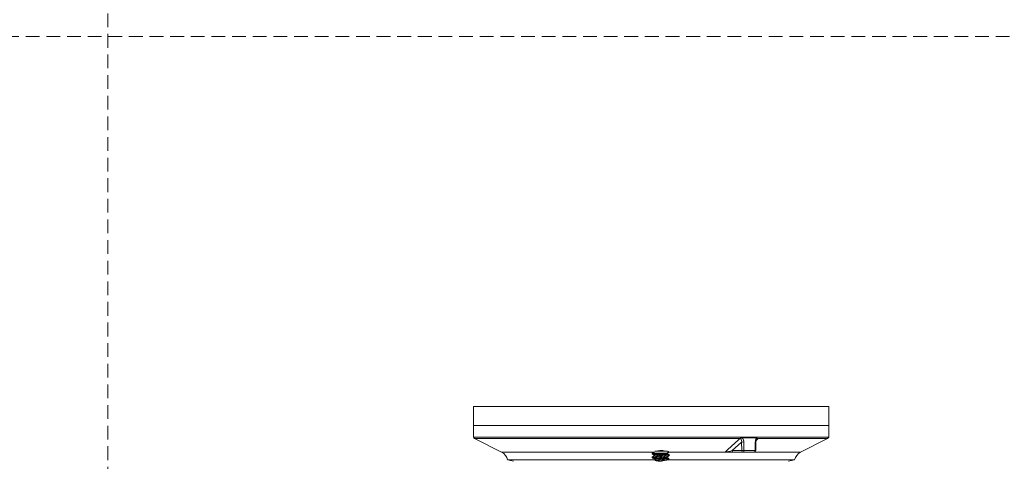
# Model space of a CAD drawing. Units: millimetres. Extents: x 0 to 297, y 0 to 210.
# Drawn here: x 91 to 182, y 66 to 107 of the extents above; entities that cross this region are included whole.
import ezdxf

# ---------------------------------------------------------------- set-up
doc = ezdxf.new("R2010")
doc.units = ezdxf.units.MM
doc.linetypes.add('HIDDEN', pattern=[1.905, 1.27, -0.635])

msp = doc.modelspace()

# ---------------------------------------------------------------- linework, layer by layer
at = {"color": 7, "linetype": 'HIDDEN', "lineweight": 18}
for p, q in [((99, 210), (99, 0)), ((0, 105), (297, 105))]:
    msp.add_line(p, q, dxfattribs=at)
at = {"color": 7, "linetype": 'Continuous', "lineweight": 18}
for p, q in [((132.749, 70.818), (132.749, 69.034)), ((165.557, 70.818), (132.749, 70.818)), ((165.557, 69.034), (165.557, 70.818)), ((132.749, 69.034), (132.753, 69.034)), ((165.557, 69.034), (132.749, 69.034)), ((132.753, 69.034), (132.753, 67.96)), ((165.553, 69.034), (132.753, 69.034)), ((165.553, 69.034), (165.557, 69.034)), ((165.553, 67.96), (165.553, 69.034)), ((132.79, 67.96), (132.753, 67.96)), ((165.553, 67.96), (132.79, 67.96)), ((132.867, 67.846), (135.358, 66.577)), ((157.348, 67.846), (132.867, 67.846)), ((157.514, 67.524), (156.652, 66.727)), ((157.518, 66.727), (157.514, 67.524)), ((158.925, 67.902), (157.565, 67.902)), ((158.815, 66.726), (158.834, 67.523)), ((165.439, 67.846), (159.047, 67.846)), ((162.948, 66.577), (165.439, 67.846)), ((135.358, 66.577), (149.43, 66.577)), ((149.291, 66.515), (149.263, 66.506)), ((149.413, 66.555), (149.473, 66.5)), ((149.416, 66.234), (149.415, 66.342)), ((149.485, 66.596), (149.43, 66.577)), ((149.473, 66.5), (150.625, 66.5)), ((149.495, 66.669), (149.916, 66.669)), ((149.916, 66.669), (150.668, 66.669)), ((150.625, 66.5), (150.764, 66.626)), ((150.682, 66.515), (150.675, 66.508)), ((150.783, 66.577), (150.798, 66.588)), ((150.783, 66.577), (155.868, 66.577)), ((156.069, 66.577), (155.868, 66.577)), ((156.652, 66.727), (157.518, 66.727)), ((157.645, 66.577), (156.778, 66.577)), ((158.663, 66.577), (157.645, 66.577)), ((157.725, 66.727), (158.752, 66.727)), ((158.663, 66.577), (162.948, 66.577)), ((135.906, 65.887), (136.462, 65.738)), ((149.448, 65.887), (135.906, 65.887)), ((149.448, 65.887), (149.44, 65.969)), ((149.448, 65.887), (149.505, 65.855)), ((150.662, 66.177), (150.646, 66.081)), ((150.788, 65.923), (150.717, 65.887)), ((162.401, 65.887), (150.717, 65.887)), ((161.845, 65.738), (162.401, 65.887))]:
    msp.add_line(p, q, dxfattribs=at)
at = {"color": 7, "linetype": 'Continuous', "lineweight": 18, "flags": 128}
for points in [[(155.983, 66.594), (156.222, 66.815), (157.252, 67.767), (157.318, 67.828), (157.333, 67.842)], [(157.721, 67.524), (157.722, 67.219), (157.725, 66.727)], [(158.752, 66.727), (158.76, 67.032), (158.771, 67.524)], [(159.052, 67.842), (158.872, 67.679), (158.783, 67.599)], [(157.725, 66.727), (157.723, 66.698), (157.718, 66.669), (157.711, 66.644), (157.701, 66.621), (157.689, 66.602), (157.675, 66.589), (157.66, 66.58), (157.645, 66.577)], [(158.752, 66.727), (158.75, 66.698), (158.745, 66.669), (158.737, 66.644), (158.725, 66.621), (158.712, 66.602), (158.697, 66.589), (158.68, 66.58), (158.663, 66.577)]]:
    msp.add_lwpolyline(points, dxfattribs=at)
at = {"color": 7, "linetype": 'Continuous', "lineweight": 18}
for centre, radius, start, end in [((132.987, 68.08), 0.262, 207.28583, 243), ((157.617, 72.523), 5, 268.81782, 271.18218), ((158.838, 69.798), 2.275, 268.32974, 269.90949), ((165.32, 68.08), 0.262, 297, 332.71417), ((134.878, 65.634), 1.058, 13.82884, 63), ((156.792, 66.717), 0.141, 176.05631, 264.31357), ((157.622, 71.724), 4.998, 268.81673, 271.18327), ((157.659, 66.717), 0.141, 176.05631, 264.31357), ((158.663, 66.73), 0.152, 270, 358.63468), ((158.82, 69.071), 2.345, 268.34641, 269.88206), ((163.429, 65.634), 1.058, 117, 166.17116)]:
    msp.add_arc(centre, radius, start, end, dxfattribs=at)
for points, knots in [([(157.333, 67.842), (157.333, 67.842), (157.338, 67.844), (157.344, 67.845), (157.348, 67.846)], [0, 0, 0, 0, 0.115962, 1, 1, 1, 1]), ([(157.514, 67.524), (157.516, 67.565), (157.52, 67.644), (157.488, 67.742), (157.448, 67.794), (157.409, 67.824), (157.379, 67.837), (157.349, 67.842), (157.338, 67.842), (157.333, 67.842)], [0, 0, 0, 0, 0.273396, 0.538425, 0.713625, 0.767836, 0.916739, 0.958086, 1, 1, 1, 1]), ([(157.565, 67.902), (157.542, 67.9), (157.493, 67.897), (157.418, 67.872), (157.37, 67.853), (157.349, 67.847), (157.348, 67.846)], [0, 0, 0, 0, 0.329322, 0.718082, 0.984721, 1, 1, 1, 1]), ([(157.565, 67.902), (157.572, 67.896), (157.592, 67.878), (157.645, 67.816), (157.706, 67.697), (157.716, 67.581), (157.721, 67.524)], [0, 0, 0, 0, 0.068039, 0.206019, 0.604018, 1, 1, 1, 1]), ([(158.771, 67.524), (158.777, 67.581), (158.789, 67.697), (158.849, 67.816), (158.899, 67.878), (158.919, 67.896), (158.925, 67.902)], [0, 0, 0, 0, 0.395982, 0.793981, 0.931961, 1, 1, 1, 1]), ([(158.836, 67.523), (158.836, 67.533), (158.834, 67.587), (158.857, 67.672), (158.898, 67.754), (158.926, 67.779), (158.936, 67.788)], [0, 0, 0, 0, 0.090908, 0.509496, 0.823583, 1, 1, 1, 1]), ([(159.052, 67.842), (159.047, 67.842), (159.025, 67.841), (158.996, 67.832), (158.962, 67.813), (158.947, 67.798), (158.937, 67.788)], [0, 0, 0, 0, 0.125668, 0.573358, 0.695966, 1, 1, 1, 1]), ([(159.047, 67.846), (159.049, 67.845), (159.051, 67.844), (159.052, 67.842), (159.052, 67.842)], [0, 0, 0, 0, 0.884038, 1, 1, 1, 1]), ([(149.263, 66.497), (149.262, 66.495), (149.259, 66.486), (149.333, 66.471), (149.475, 66.455), (149.673, 66.438), (149.906, 66.42), (150.153, 66.404), (150.39, 66.386), (150.593, 66.369), (150.745, 66.353), (150.791, 66.342), (150.812, 66.337)], [0, 0, 0, 0, 0.050101, 0.158657, 0.265015, 0.372703, 0.480807, 0.586884, 0.695386, 0.802113, 0.90938, 1, 1, 1, 1]), ([(149.265, 66.423), (149.265, 66.422), (149.265, 66.416), (149.335, 66.404), (149.474, 66.387), (149.674, 66.37), (149.906, 66.352), (150.153, 66.336), (150.389, 66.318), (150.595, 66.301), (150.749, 66.284), (150.814, 66.271), (150.831, 66.264), (150.834, 66.263)], [0, 0, 0, 0, 0.006181, 0.115662, 0.222926, 0.331532, 0.440556, 0.547537, 0.656964, 0.7646, 0.872781, 0.982043, 1, 1, 1, 1]), ([(149.266, 66.441), (149.268, 66.448), (149.271, 66.462), (149.279, 66.487), (149.286, 66.505), (149.291, 66.515)], [0, 0, 0, 0, 0.266895, 0.533793, 1, 1, 1, 1]), ([(149.415, 66.342), (149.404, 66.349), (149.373, 66.369), (149.323, 66.402), (149.285, 66.428), (149.266, 66.441)], [0, 0, 0, 0, 0.20974, 0.604286, 1, 1, 1, 1]), ([(149.291, 66.515), (149.314, 66.527), (149.36, 66.549), (149.406, 66.568), (149.43, 66.577)], [0, 0, 0, 0, 0.499639, 1, 1, 1, 1]), ([(149.415, 66.342), (149.416, 66.337), (149.417, 66.328), (149.476, 66.311), (149.591, 66.295), (149.749, 66.277), (149.935, 66.26), (150.132, 66.243), (150.321, 66.225), (150.484, 66.209), (150.603, 66.192), (150.643, 66.182), (150.662, 66.177)], [0, 0, 0, 0, 0.076416, 0.182025, 0.285484, 0.390244, 0.49541, 0.598594, 0.704151, 0.807971, 0.912319, 1, 1, 1, 1]), ([(150.365, 66.708), (150.36, 66.71), (150.294, 66.725), (150.155, 66.744), (149.952, 66.736), (149.792, 66.71), (149.717, 66.68), (149.692, 66.669)], [0, 0, 0, 0, 0.023848, 0.321616, 0.594633, 0.86151, 1, 1, 1, 1]), ([(150.08, 66.5), (150.14, 66.495), (150.272, 66.483), (150.453, 66.465), (150.598, 66.446), (150.677, 66.428), (150.682, 66.417), (150.684, 66.413)], [0, 0, 0, 0, 0.183497, 0.40093, 0.618353, 0.835731, 1, 1, 1, 1]), ([(150.742, 66.646), (150.714, 66.653), (150.68, 66.662), (150.643, 66.668), (150.637, 66.669)], [0, 0, 0, 0, 0.84722, 1, 1, 1, 1]), ([(150.783, 66.577), (150.768, 66.566), (150.742, 66.548), (150.702, 66.523), (150.679, 66.509), (150.669, 66.503)], [0, 0, 0, 0, 0.446758, 0.752085, 1, 1, 1, 1]), ([(150.669, 66.503), (150.672, 66.493), (150.68, 66.466), (150.682, 66.434), (150.684, 66.413)], [0, 0, 0, 0, 0.3377804, 1, 1, 1, 1]), ([(150.684, 66.413), (150.709, 66.4), (150.747, 66.38), (150.799, 66.351), (150.827, 66.335), (150.84, 66.328)], [0, 0, 0, 0, 0.472165, 0.736051, 1, 1, 1, 1]), ([(150.798, 66.588), (150.794, 66.593), (150.784, 66.605), (150.766, 66.625), (150.75, 66.639), (150.742, 66.646)], [0, 0, 0, 0, 0.249048, 0.623858, 1, 1, 1, 1]), ([(155.868, 66.577), (155.889, 66.578), (155.926, 66.58), (155.966, 66.589), (155.982, 66.594), (155.983, 66.594)], [0, 0, 0, 0, 0.585095, 0.984596, 1, 1, 1, 1]), ([(155.983, 66.594), (155.99, 66.594), (156.011, 66.595), (156.042, 66.597), (156.088, 66.603), (156.173, 66.615), (156.393, 66.657), (156.54, 66.697), (156.652, 66.727)], [0, 0, 0, 0, 0.024404, 0.073668, 0.098008, 0.179987, 0.378589, 1, 1, 1, 1]), ([(156.778, 66.577), (156.651, 66.577), (156.48, 66.577), (156.205, 66.577), (156.102, 66.577), (156.069, 66.577)], [0, 0, 0, 0, 0.664354, 0.890809, 1, 1, 1, 1]), ([(149.261, 66.139), (149.275, 66.147), (149.303, 66.164), (149.355, 66.196), (149.393, 66.22), (149.416, 66.234)], [0, 0, 0, 0, 0.271107, 0.542215, 1, 1, 1, 1]), ([(149.266, 66.068), (149.266, 66.078), (149.264, 66.095), (149.262, 66.119), (149.261, 66.132), (149.261, 66.139)], [0, 0, 0, 0, 0.430886, 0.715379, 1, 1, 1, 1]), ([(149.261, 66.139), (149.27, 66.135), (149.294, 66.126), (149.394, 66.11), (149.566, 66.094), (149.783, 66.076), (150.026, 66.059), (150.271, 66.042), (150.494, 66.024), (150.677, 66.008), (150.763, 65.996), (150.794, 65.989), (150.796, 65.989)], [0, 0, 0, 0, 0.069708, 0.185517, 0.299348, 0.415743, 0.5300273, 0.6452534, 0.7613497, 0.8750452, 0.9913272, 1, 1, 1, 1]), ([(149.44, 65.969), (149.413, 65.985), (149.37, 66.009), (149.312, 66.042), (149.282, 66.06), (149.266, 66.068)], [0, 0, 0, 0, 0.472943, 0.73645, 1, 1, 1, 1]), ([(149.266, 66.068), (149.274, 66.066), (149.3, 66.057), (149.394, 66.043), (149.566, 66.026), (149.783, 66.008), (150.026, 65.992), (150.271, 65.974), (150.493, 65.957), (150.679, 65.94), (150.752, 65.929), (150.788, 65.923)], [0, 0, 0, 0, 0.0545, 0.173519, 0.290505, 0.410126, 0.527578, 0.645998, 0.765312, 0.882159, 1, 1, 1, 1]), ([(149.416, 66.234), (149.426, 66.229), (149.447, 66.217), (149.556, 66.199), (149.722, 66.18), (149.927, 66.16), (150.145, 66.142), (150.352, 66.122), (150.525, 66.104), (150.612, 66.09), (150.642, 66.082), (150.646, 66.081)], [0, 0, 0, 0, 0.106295, 0.23092, 0.355509, 0.480085, 0.604723, 0.7293, 0.853953, 0.978531, 1, 1, 1, 1]), ([(149.44, 65.969), (149.467, 65.963), (149.518, 65.951), (149.664, 65.934), (149.837, 65.916), (150.031, 65.899), (150.222, 65.882), (150.398, 65.865), (150.486, 65.854), (150.53, 65.849)], [0, 0, 0, 0, 0.157025, 0.298459, 0.443097, 0.585097, 0.728273, 0.86565, 1, 1, 1, 1]), ([(149.505, 65.855), (149.522, 65.84), (149.556, 65.812), (149.664, 65.778), (149.799, 65.759), (149.944, 65.755), (150.074, 65.764), (150.147, 65.778), (150.18, 65.785), (150.181, 65.786)], [0, 0, 0, 0, 0.2017908, 0.3801005, 0.5593636, 0.7157099, 0.8580108, 0.9958901, 1, 1, 1, 1]), ([(149.505, 65.855), (149.544, 65.849), (149.626, 65.837), (149.811, 65.818), (150.005, 65.801), (150.129, 65.79), (150.181, 65.786)], [0, 0, 0, 0, 0.253571, 0.526606, 0.799779, 1, 1, 1, 1]), ([(150.181, 65.786), (150.227, 65.79), (150.339, 65.801), (150.455, 65.826), (150.515, 65.845), (150.53, 65.849)], [0, 0, 0, 0, 0.343586, 0.842975, 1, 1, 1, 1]), ([(150.53, 65.849), (150.554, 65.853), (150.62, 65.864), (150.679, 65.878), (150.717, 65.887)], [0, 0, 0, 0, 0.358884, 1, 1, 1, 1]), ([(150.646, 66.081), (150.657, 66.074), (150.682, 66.059), (150.732, 66.028), (150.771, 66.004), (150.796, 65.989)], [0, 0, 0, 0, 0.226872, 0.506561, 1, 1, 1, 1]), ([(150.834, 66.263), (150.819, 66.256), (150.789, 66.24), (150.732, 66.211), (150.689, 66.19), (150.662, 66.177)], [0, 0, 0, 0, 0.263503, 0.527005, 1, 1, 1, 1]), ([(150.796, 65.989), (150.795, 65.978), (150.793, 65.961), (150.79, 65.939), (150.789, 65.928), (150.788, 65.923)], [0, 0, 0, 0, 0.4997217, 0.7498269, 1, 1, 1, 1]), ([(150.84, 66.328), (150.84, 66.319), (150.838, 66.304), (150.836, 66.283), (150.834, 66.27), (150.834, 66.263)], [0, 0, 0, 0, 0.411579, 0.705694, 1, 1, 1, 1])]:
    msp.add_open_spline(points, degree=3, knots=knots, dxfattribs=at)

doc.saveas('drawing.dxf')
